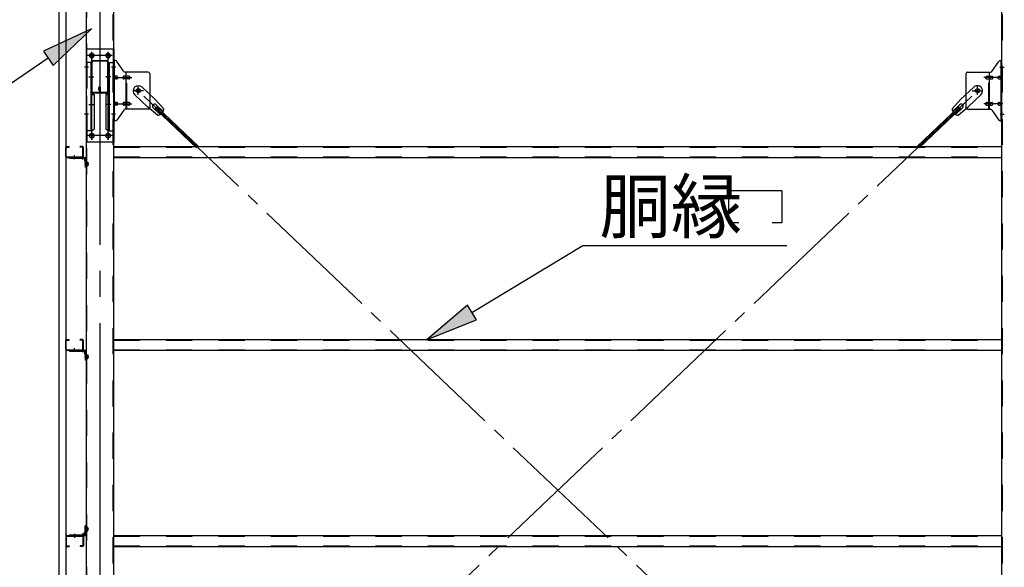
# Model space of a CAD drawing. Extents: x 868 to 33339, y 310 to 22484.
# Drawn here: x 11025 to 14035, y 17951 to 19626 of the extents above; entities that cross this region are included whole.
import ezdxf

# ---------------------------------------------------------------- set-up
doc = ezdxf.new("R2010")
doc.units = 0
doc.header["$LTSCALE"] = 80
doc.header["$MEASUREMENT"] = 0
for name, pattern in [('1PL-M', [15, 12, -1, 1, -1]), ('1PL-SL', [6.5, 5, -0.5, 0.5, -0.5]), ('HIDE-M', [2, 1, -1])]:
    doc.linetypes.add(name, pattern=pattern)
for name, color, linetype in [('HIKIDASHI', 6, 'CONTINUOUS'), ('ブレ-ス', 3, 'CONTINUOUS'), ('ブレ-ス取付金物', 2, 'CONTINUOUS'), ('壁', 3, 'CONTINUOUS'), ('後柱', 3, 'CONTINUOUS'), ('梁', 3, 'CONTINUOUS'), ('梁取付金具', 2, 'CONTINUOUS'), ('胴縁', 1, 'CONTINUOUS'), ('胴縁金具', 2, 'CONTINUOUS')]:
    doc.layers.add(name, color=color, linetype=linetype)
doc.styles.add('01', font='ROMANS', dxfattribs={"height": 3, "bigfont": 'BIGFONT'})

msp = doc.modelspace()

# ---------------------------------------------------------------- linework, layer by layer
at = {"layer": 'HIKIDASHI'}
for p, q in [((11244.2, 19598.6), (11096.9, 19530.5)), ((11127, 19486.4), (11244.2, 19598.6)), ((11111.9, 19508.5), (10823.8, 19312.2)), ((11096.9, 19530.5), (11127, 19486.4)), ((13192.9, 19005.2), (13192.9, 19104.2)), ((13192.9, 19104.2), (13354.9, 19104.2)), ((13354.9, 19104.2), (13354.9, 19005.2)), ((13222.9, 19005.2), (13192.9, 19005.2)), ((13354.9, 19005.2), (13324.9, 19005.2)), ((12406.9, 18730.6), (12746.6, 18935.2)), ((12746.6, 18935.2), (13369.7, 18935.2)), ((12393.2, 18753.5), (12269.9, 18648.1)), ((12420.7, 18707.8), (12393.2, 18753.5)), ((12269.9, 18648.1), (12420.7, 18707.8))]:
    msp.add_line(p, q, dxfattribs=at)
for points in [[(11127, 19486.4), (11096.9, 19530.5), (11244.2, 19598.6)], [(12393.2, 18753.5), (12420.7, 18707.8), (12269.9, 18648.1)]]:
    msp.add_solid(points, dxfattribs=at)
at = {"layer": 'ブレ-ス'}
for p, q in [((11398.7, 19420), (11437.8, 19382.7)), ((13941.1, 19420), (13902, 19382.7)), ((11376.6, 19396.8), (11415.7, 19359.5)), ((13963.2, 19396.8), (13924.1, 19359.5)), ((11446.4, 19333.9), (11415.7, 19359.5)), ((11432.4, 19356.4), (11453.9, 19336)), ((11464.8, 19353.3), (11437.8, 19382.7)), ((11438.8, 19354.8), (11443.6, 19359.9)), ((11438.8, 19354.8), (11565.5, 19234.1)), ((11441.7, 19366.1), (11463.1, 19345.7)), ((11443.6, 19359.9), (11570.3, 19239.2)), ((13896.1, 19359.9), (13769.4, 19239.2)), ((13901, 19354.8), (13774.3, 19234.1)), ((13874.9, 19353.3), (13902, 19382.7)), ((13898.1, 19366.1), (13876.7, 19345.7)), ((13907.3, 19356.4), (13885.9, 19336)), ((13893.3, 19333.9), (13924.1, 19359.5)), ((13901, 19354.8), (13896.1, 19359.9))]:
    msp.add_line(p, q, dxfattribs=at)
at = {"layer": 'ブレ-ス', "color": 6, "linetype": '1PL-SL'}
for p, q in [((13952.9, 16965.1), (11386.9, 19409.1)), ((11386.9, 16965.1), (13952.9, 19409.1))]:
    msp.add_line(p, q, dxfattribs=at)
at = {"layer": 'ブレ-ス'}
for centre in [(11386.9, 19409.1), (13952.9, 19409.1)]:
    msp.add_circle(centre, 5.5, dxfattribs=at)
for centre, radius, start, end in [((11387.6, 19408.4), 16, 46.3946, 226.3946), ((13952.1, 19408.4), 16, 313.6054, 133.6054), ((11437.1, 19361.3), 6.7, 46.3946, 226.3946), ((13902.7, 19361.3), 6.7, 313.6054, 133.6054), ((11444.8, 19353.9), 20, 274.5589, 306.3159), ((11444.8, 19353.9), 20, 326.4732, 358.2302), ((13894.9, 19353.9), 20, 181.7698, 213.5268), ((13894.9, 19353.9), 20, 233.6841, 265.4411)]:
    msp.add_arc(centre, radius, start, end, dxfattribs=at)
at = {"layer": 'ブレ-ス取付金物', "color": 6, "linetype": '1PL-SL'}
for p, q in [((11318.4, 19481.1), (11307.3, 19481.1)), ((14021.3, 19481.1), (14032.4, 19481.1)), ((11309.9, 19449.1), (11367.3, 19449.1)), ((14029.9, 19449.1), (13972.5, 19449.1)), ((11386.9, 19396.1), (11386.9, 19422)), ((13952.9, 19396.1), (13952.9, 19422)), ((11402.9, 19409.1), (11371.1, 19409.1)), ((13936.9, 19409.1), (13968.7, 19409.1)), ((11309.9, 19369.1), (11367.3, 19369.1)), ((14029.9, 19369.1), (13972.5, 19369.1)), ((11317.4, 19337.1), (11308.4, 19337.1)), ((14022.4, 19337.1), (14031.3, 19337.1))]:
    msp.add_line(p, q, dxfattribs=at)
at = {"layer": 'ブレ-ス取付金物'}
for p, q in [((11312.4, 19317.1), (11312.4, 19501.1)), ((11317.7, 19501.1), (11312.4, 19501.1)), ((11314.7, 19317.1), (11314.7, 19501.1)), ((11342.9, 19468.2), (11321.9, 19498.9)), ((13996.9, 19468.2), (14017.9, 19498.9)), ((14022, 19501.1), (14027.4, 19501.1)), ((14025.1, 19317.1), (14025.1, 19501.1)), ((14027.4, 19317.1), (14027.4, 19501.1)), ((11314.7, 19461.1), (11312.4, 19461.1)), ((11321.2, 19453.1), (11314.7, 19453.1)), ((11321.2, 19445.1), (11314.7, 19445.1)), ((11349.1, 19453.1), (11342.6, 19453.1)), ((11349.1, 19445.1), (11342.6, 19445.1)), ((11417.4, 19466.1), (11347, 19466.1)), ((11350.1, 19352.1), (11350.1, 19466.1)), ((11358.9, 19453.1), (11350.1, 19453.1)), ((11358.9, 19445.1), (11350.1, 19445.1)), ((11422.4, 19461.1), (11422.4, 19357.1)), ((13917.4, 19461.1), (13917.4, 19357.1)), ((13922.4, 19466.1), (13992.7, 19466.1)), ((13980.9, 19453.1), (13989.7, 19453.1)), ((13980.9, 19445.1), (13989.7, 19445.1)), ((13989.7, 19352.1), (13989.7, 19466.1)), ((13990.7, 19453.1), (13997.2, 19453.1)), ((13990.7, 19445.1), (13997.2, 19445.1)), ((14018.6, 19453.1), (14025.1, 19453.1)), ((14018.6, 19445.1), (14025.1, 19445.1)), ((14025.1, 19461.1), (14027.4, 19461.1)), ((11314.7, 19357.1), (11312.4, 19357.1)), ((11321.2, 19373.1), (11314.7, 19373.1)), ((11321.2, 19365.1), (11314.7, 19365.1)), ((11349.1, 19373.1), (11342.6, 19373.1)), ((11349.1, 19365.1), (11342.6, 19365.1)), ((11358.9, 19373.1), (11350.1, 19373.1)), ((11358.9, 19365.1), (11350.1, 19365.1)), ((13980.9, 19373.1), (13989.7, 19373.1)), ((13980.9, 19365.1), (13989.7, 19365.1)), ((13990.7, 19373.1), (13997.2, 19373.1)), ((13990.7, 19365.1), (13997.2, 19365.1)), ((14018.6, 19373.1), (14025.1, 19373.1)), ((14018.6, 19365.1), (14025.1, 19365.1)), ((14025.1, 19357.1), (14027.4, 19357.1)), ((11342.9, 19349.9), (11321.9, 19319.2)), ((11417.4, 19352.1), (11347, 19352.1)), ((13922.4, 19352.1), (13992.7, 19352.1)), ((13996.9, 19349.9), (14017.9, 19319.2)), ((11317.7, 19317.1), (11312.4, 19317.1)), ((14022, 19317.1), (14027.4, 19317.1))]:
    msp.add_line(p, q, dxfattribs=at)
at = {"layer": 'ブレ-ス取付金物', "color": 6, "linetype": 'HIDE-M'}
for p, q in [((11352.4, 19352.1), (11352.4, 19466.1)), ((13987.4, 19352.1), (13987.4, 19466.1))]:
    msp.add_line(p, q, dxfattribs=at)
at = {"layer": 'ブレ-ス取付金物'}
for centre in [(11386.9, 19409.1), (13952.9, 19409.1)]:
    msp.add_circle(centre, 6.5, dxfattribs=at)
for centre, radius, start, end in [((11317.7, 19496.1), 5, 34.439, 90), ((11317.7, 19496.1), 5, 34.439, 90), ((14022, 19496.1), 5, 90, 145.561), ((14022, 19496.1), 5, 90, 145.561), ((11314.7, 19451.5), 1.61, 56.4659, 90), ((11314.7, 19446.7), 1.61, 270, 303.5341), ((11313.9, 19450.3), 2.98, 32.0054, 56.4659), ((11313.9, 19447.8), 2.98, 303.5341, 327.9946), ((11312.7, 19449.6), 4.4, 14.5143, 32.0054), ((11312.7, 19448.6), 4.4, 327.9946, 345.4857), ((11310.8, 19449.1), 6.38, 0, 14.5143), ((11310.8, 19449.1), 6.38, 345.4857, 360), ((11321.2, 19450), 3.07, 64.6677, 90), ((11321.2, 19448.1), 3.07, 270, 295.3323), ((11321, 19449.5), 3.57, 41.1859, 64.6677), ((11321, 19448.6), 3.57, 295.3323, 318.8141), ((11320.6, 19449.2), 4.01, 19.9224, 41.1859), ((11320.6, 19448.9), 4.01, 318.8141, 340.0776), ((11320.1, 19449.1), 4.56, 0, 19.9224), ((11320.1, 19449.1), 4.56, 340.0776, 360), ((11346.5, 19449.1), 6.38, 165.4857, 180), ((11346.5, 19449.1), 6.38, 180, 194.5143), ((11344.5, 19449.6), 4.4, 147.9946, 165.4857), ((11344.5, 19448.6), 4.4, 194.5143, 212.0054), ((11343.3, 19450.3), 2.98, 123.5341, 147.9946), ((11343.3, 19447.8), 2.98, 212.0054, 236.4659), ((11342.6, 19451.5), 1.61, 90, 123.5341), ((11342.6, 19446.7), 1.61, 236.4659, 270), ((11347, 19471.1), 5, 214.439, 270), ((11354, 19449.1), 6.38, 165.4857, 180), ((11354, 19449.1), 6.38, 180, 194.5143), ((11352, 19449.6), 4.4, 147.9946, 165.4857), ((11352, 19448.6), 4.4, 194.5143, 212.0054), ((11350.8, 19450.3), 2.98, 123.5341, 147.9946), ((11350.8, 19447.8), 2.98, 212.0054, 236.4659), ((11350.1, 19451.5), 1.61, 90, 123.5341), ((11350.1, 19446.7), 1.61, 236.4659, 270), ((11358.9, 19450), 3.07, 64.6677, 90), ((11358.9, 19448.1), 3.07, 270, 295.3323), ((11358.7, 19449.5), 3.57, 41.1859, 64.6677), ((11358.7, 19448.6), 3.57, 295.3323, 318.8141), ((11358.3, 19449.2), 4.01, 19.9224, 41.1859), ((11358.3, 19448.9), 4.01, 318.8141, 340.0776), ((11357.8, 19449.1), 4.56, 360, 19.9224), ((11357.8, 19449.1), 4.56, 340.0776, 0), ((11417.4, 19461.1), 5, 0, 90), ((13922.4, 19461.1), 5, 90, 180), ((13981.9, 19449.1), 4.56, 160.0776, 180), ((13981.9, 19449.1), 4.56, 180, 199.9224), ((13981.4, 19449.2), 4.01, 138.8141, 160.0776), ((13981.4, 19448.9), 4.01, 199.9224, 221.1859), ((13981.1, 19449.5), 3.57, 115.3323, 138.8141), ((13981.1, 19448.6), 3.57, 221.1859, 244.6677), ((13980.9, 19450), 3.07, 90, 115.3323), ((13980.9, 19448.1), 3.07, 244.6677, 270), ((13989.7, 19451.5), 1.61, 56.4659, 90), ((13989.7, 19446.7), 1.61, 270, 303.5341), ((13988.9, 19450.3), 2.98, 32.0054, 56.4659), ((13988.9, 19447.8), 2.98, 303.5341, 327.9946), ((13987.7, 19449.6), 4.4, 14.5143, 32.0054), ((13987.7, 19448.6), 4.4, 327.9946, 345.4857), ((13985.8, 19449.1), 6.38, 0, 14.5143), ((13985.8, 19449.1), 6.38, 345.4857, 360), ((13992.7, 19471.1), 5, 270, 325.561), ((13997.2, 19451.5), 1.61, 56.4659, 90), ((13997.2, 19446.7), 1.61, 270, 303.5341), ((13996.4, 19450.3), 2.98, 32.0054, 56.4659), ((13996.4, 19447.8), 2.98, 303.5341, 327.9946), ((13995.2, 19449.6), 4.4, 14.5143, 32.0054), ((13995.2, 19448.6), 4.4, 327.9946, 345.4857), ((13993.3, 19449.1), 6.38, 0, 14.5143), ((13993.3, 19449.1), 6.38, 345.4857, 360), ((14019.6, 19449.1), 4.56, 160.0776, 180), ((14019.6, 19449.1), 4.56, 180, 199.9224), ((14019.1, 19449.2), 4.01, 138.8141, 160.0776), ((14019.1, 19448.9), 4.01, 199.9224, 221.1859), ((14018.8, 19449.5), 3.57, 115.3323, 138.8141), ((14018.8, 19448.6), 3.57, 221.1859, 244.6677), ((14018.6, 19450), 3.07, 90, 115.3323), ((14018.6, 19448.1), 3.07, 244.6677, 270), ((14029, 19449.1), 6.38, 165.4857, 180), ((14029, 19449.1), 6.38, 180, 194.5143), ((14027, 19449.6), 4.4, 147.9946, 165.4857), ((14027, 19448.6), 4.4, 194.5143, 212.0054), ((14025.8, 19450.3), 2.98, 123.5341, 147.9946), ((14025.8, 19447.8), 2.98, 212.0054, 236.4659), ((14025.1, 19451.5), 1.61, 90, 123.5341), ((14025.1, 19446.7), 1.61, 236.4659, 270), ((11314.7, 19371.5), 1.61, 56.4659, 90), ((11314.7, 19366.7), 1.61, 270, 303.5341), ((11313.9, 19370.3), 2.98, 32.0054, 56.4659), ((11313.9, 19367.8), 2.98, 303.5341, 327.9946), ((11312.7, 19369.6), 4.4, 14.5143, 32.0054), ((11312.7, 19368.6), 4.4, 327.9946, 345.4857), ((11310.8, 19369.1), 6.38, 0, 14.5143), ((11310.8, 19369.1), 6.38, 345.4857, 360), ((11321.2, 19370), 3.07, 64.6677, 90), ((11321.2, 19368.1), 3.07, 270, 295.3323), ((11321, 19369.5), 3.57, 41.1859, 64.6677), ((11321, 19368.6), 3.57, 295.3323, 318.8141), ((11320.6, 19369.2), 4.01, 19.9224, 41.1859), ((11320.6, 19368.9), 4.01, 318.8141, 340.0776), ((11320.1, 19369.1), 4.56, 0, 19.9224), ((11320.1, 19369.1), 4.56, 340.0776, 360), ((11346.5, 19369.1), 6.38, 165.4857, 180), ((11346.5, 19369.1), 6.38, 180, 194.5143), ((11344.5, 19369.6), 4.4, 147.9946, 165.4857), ((11344.5, 19368.6), 4.4, 194.5143, 212.0054), ((11343.3, 19370.3), 2.98, 123.5341, 147.9946), ((11343.3, 19367.8), 2.98, 212.0054, 236.4659), ((11342.6, 19371.5), 1.61, 90, 123.5341), ((11342.6, 19366.7), 1.61, 236.4659, 270), ((11354, 19369.1), 6.38, 165.4857, 180), ((11354, 19369.1), 6.38, 180, 194.5143), ((11352, 19369.6), 4.4, 147.9946, 165.4857), ((11352, 19368.6), 4.4, 194.5143, 212.0054), ((11350.8, 19370.3), 2.98, 123.5341, 147.9946), ((11350.8, 19367.8), 2.98, 212.0054, 236.4659), ((11350.1, 19371.5), 1.61, 90, 123.5341), ((11350.1, 19366.7), 1.61, 236.4659, 270), ((11358.9, 19370), 3.07, 64.6677, 90), ((11358.9, 19368.1), 3.07, 270, 295.3323), ((11358.7, 19369.5), 3.57, 41.1859, 64.6677), ((11358.7, 19368.6), 3.57, 295.3323, 318.8141), ((11358.3, 19369.2), 4.01, 19.9224, 41.1859), ((11358.3, 19368.9), 4.01, 318.8141, 340.0776), ((11357.8, 19369.1), 4.56, 360, 19.9224), ((11357.8, 19369.1), 4.56, 340.0776, 0), ((11417.4, 19357.1), 5, 270, 0), ((13922.4, 19357.1), 5, 180, 270), ((13981.9, 19369.1), 4.56, 160.0776, 180), ((13981.9, 19369.1), 4.56, 180, 199.9224), ((13981.4, 19369.2), 4.01, 138.8141, 160.0776), ((13981.4, 19368.9), 4.01, 199.9224, 221.1859), ((13981.1, 19369.5), 3.57, 115.3323, 138.8141), ((13981.1, 19368.6), 3.57, 221.1859, 244.6677), ((13980.9, 19370), 3.07, 90, 115.3323), ((13980.9, 19368.1), 3.07, 244.6677, 270), ((13989.7, 19371.5), 1.61, 56.4659, 90), ((13989.7, 19366.7), 1.61, 270, 303.5341), ((13988.9, 19370.3), 2.98, 32.0054, 56.4659), ((13988.9, 19367.8), 2.98, 303.5341, 327.9946), ((13987.7, 19369.6), 4.4, 14.5143, 32.0054), ((13987.7, 19368.6), 4.4, 327.9946, 345.4857), ((13985.8, 19369.1), 6.38, 0, 14.5143), ((13985.8, 19369.1), 6.38, 345.4857, 360), ((13997.2, 19371.5), 1.61, 56.4659, 90), ((13997.2, 19366.7), 1.61, 270, 303.5341), ((13996.4, 19370.3), 2.98, 32.0054, 56.4659), ((13996.4, 19367.8), 2.98, 303.5341, 327.9946), ((13995.2, 19369.6), 4.4, 14.5143, 32.0054), ((13995.2, 19368.6), 4.4, 327.9946, 345.4857), ((13993.3, 19369.1), 6.38, 0, 14.5143), ((13993.3, 19369.1), 6.38, 345.4857, 360), ((14019.6, 19369.1), 4.56, 160.0776, 180), ((14019.6, 19369.1), 4.56, 180, 199.9224), ((14019.1, 19369.2), 4.01, 138.8141, 160.0776), ((14019.1, 19368.9), 4.01, 199.9224, 221.1859), ((14018.8, 19369.5), 3.57, 115.3323, 138.8141), ((14018.8, 19368.6), 3.57, 221.1859, 244.6677), ((14018.6, 19370), 3.07, 90, 115.3323), ((14018.6, 19368.1), 3.07, 244.6677, 270), ((14029, 19369.1), 6.38, 165.4857, 180), ((14029, 19369.1), 6.38, 180, 194.5143), ((14027, 19369.6), 4.4, 147.9946, 165.4857), ((14027, 19368.6), 4.4, 194.5143, 212.0054), ((14025.8, 19370.3), 2.98, 123.5341, 147.9946), ((14025.8, 19367.8), 2.98, 212.0054, 236.4659), ((14025.1, 19371.5), 1.61, 90, 123.5341), ((14025.1, 19366.7), 1.61, 236.4659, 270), ((11347, 19347.1), 5, 90, 145.561), ((13992.7, 19347.1), 5, 34.439, 90), ((11317.7, 19322.1), 5, 270, 325.561), ((14022, 19322.1), 5, 214.439, 270)]:
    msp.add_arc(centre, radius, start, end, dxfattribs=at)
at = {"layer": '壁'}
for p, q in [((11145.4, 16687.1), (11145.4, 19875.1)), ((11165.4, 19875.1), (11165.4, 16687.1))]:
    msp.add_line(p, q, dxfattribs=at)
at = {"layer": '後柱', "color": 6, "linetype": '1PL-M'}
msp.add_line((11269.9, 19898.1), (11269.9, 16658.1), dxfattribs=at)
at = {"layer": '後柱'}
for p, q in [((11227.4, 19873.1), (11227.4, 16683.1)), ((11312.4, 16683.1), (11312.4, 19873.1)), ((14027.4, 16683.1), (14027.4, 19873.1)), ((11243.4, 19522.6), (11246.4, 19522.6)), ((11246.4, 19510.6), (11243.4, 19510.6)), ((11293.4, 19522.6), (11296.4, 19522.6)), ((11296.4, 19510.6), (11293.4, 19510.6)), ((11243.4, 19277.6), (11246.4, 19277.6)), ((11246.4, 19265.6), (11243.4, 19265.6)), ((11293.4, 19277.6), (11296.4, 19277.6)), ((11296.4, 19265.6), (11293.4, 19265.6))]:
    msp.add_line(p, q, dxfattribs=at)
at = {"layer": '後柱', "color": 6, "linetype": 'HIDE-M'}
for p, q in [((11229, 19873.1), (11229, 16683.1)), ((11310.8, 16683.1), (11310.8, 19873.1)), ((14029, 16683.1), (14029, 19873.1)), ((11229, 19487.1), (11227.4, 19487.1)), ((11312.4, 19487.1), (11310.8, 19487.1)), ((14027.4, 19487.1), (14029, 19487.1)), ((11229, 19475.1), (11227.4, 19475.1)), ((11312.4, 19475.1), (11310.8, 19475.1)), ((14027.4, 19475.1), (14029, 19475.1)), ((11229, 19343.1), (11227.4, 19343.1)), ((11229, 19331.1), (11227.4, 19331.1)), ((11312.4, 19343.1), (11310.8, 19343.1)), ((11312.4, 19331.1), (11310.8, 19331.1)), ((14027.4, 19343.1), (14029, 19343.1)), ((14027.4, 19331.1), (14029, 19331.1)), ((11228.1, 19189.6), (11233, 19189.6)), ((11228.1, 19180.6), (11233, 19180.6)), ((11229.4, 19190.7), (11233, 19190.7)), ((11229.4, 19189.1), (11233, 19189.1)), ((11229.4, 19181.1), (11233, 19181.1)), ((11229.4, 19179.5), (11233, 19179.5)), ((11233, 19190.7), (11233, 19179.5)), ((11228.1, 18599.6), (11233, 18599.6)), ((11228.1, 18590.6), (11233, 18590.6)), ((11229.4, 18600.7), (11233, 18600.7)), ((11229.4, 18599.1), (11233, 18599.1)), ((11229.4, 18591.1), (11233, 18591.1)), ((11229.4, 18589.5), (11233, 18589.5)), ((11233, 18600.7), (11233, 18589.5)), ((11228.1, 18072.6), (11233, 18072.6)), ((11228.1, 18063.6), (11233, 18063.6)), ((11229.4, 18073.7), (11233, 18073.7)), ((11229.4, 18072.1), (11233, 18072.1)), ((11229.4, 18064.1), (11233, 18064.1)), ((11229.4, 18062.5), (11233, 18062.5)), ((11233, 18062.5), (11233, 18073.7))]:
    msp.add_line(p, q, dxfattribs=at)
at = {"layer": '後柱', "color": 6, "linetype": '1PL-SL'}
for p, q in [((11257.4, 19516.6), (11232.4, 19516.6)), ((11244.9, 19258.6), (11244.9, 19527.6)), ((11307.4, 19516.6), (11282.4, 19516.6)), ((11294.9, 19258.6), (11294.9, 19527.6)), ((11234.7, 19481.1), (11222.4, 19481.1)), ((11317.4, 19481.1), (11305.1, 19481.1)), ((14022.4, 19481.1), (14034.7, 19481.1)), ((11234.7, 19337.1), (11222.4, 19337.1)), ((11317.4, 19337.1), (11305.1, 19337.1)), ((14022.4, 19337.1), (14034.7, 19337.1)), ((11257.4, 19271.6), (11232.4, 19271.6)), ((11307.4, 19271.6), (11282.4, 19271.6)), ((11236.4, 19185.1), (11222.4, 19185.1)), ((11236.4, 19185.1), (11222.4, 19185.1)), ((11236.4, 18595.1), (11222.4, 18595.1)), ((11236.4, 18595.1), (11222.4, 18595.1)), ((11236.4, 18068.1), (11222.4, 18068.1)), ((11236.4, 18068.1), (11222.4, 18068.1))]:
    msp.add_line(p, q, dxfattribs=at)
at = {"layer": '後柱'}
for centre, start, end in [((11243.4, 19516.6), 90, 270), ((11246.4, 19516.6), 270, 90), ((11293.4, 19516.6), 90, 270), ((11296.4, 19516.6), 270, 90), ((11243.4, 19271.6), 90, 270), ((11246.4, 19271.6), 270, 90), ((11293.4, 19271.6), 90, 270), ((11296.4, 19271.6), 270, 90)]:
    msp.add_arc(centre, 6, start, end, dxfattribs=at)
at = {"layer": '後柱', "color": 6, "linetype": 'HIDE-M'}
for centre, radius, start, end in [((11229.4, 19191.1), 2, 180, 270), ((11229.4, 19179.1), 2, 90, 180), ((11229.4, 19191.1), 0.4, 180, 270), ((11229.4, 19179.1), 0.4, 90, 180), ((11229.4, 18601.1), 2, 180, 270), ((11229.4, 18589.1), 2, 90, 180), ((11229.4, 18601.1), 0.4, 180, 270), ((11229.4, 18589.1), 0.4, 90, 180), ((11229.4, 18074.1), 2, 180, 270), ((11229.4, 18062.1), 2, 90, 180), ((11229.4, 18074.1), 0.4, 180, 270), ((11229.4, 18062.1), 0.4, 90, 180)]:
    msp.add_arc(centre, radius, start, end, dxfattribs=at)
at = {"layer": '梁'}
for p, q in [((11244.9, 19406.8), (11244.9, 19496.4)), ((11246.5, 19406.8), (11246.5, 19496.4)), ((11250.1, 19501.6), (11289.7, 19501.6)), ((11250.1, 19500), (11289.7, 19500)), ((11293.3, 19496.4), (11293.3, 19406.8)), ((11294.9, 19496.4), (11294.9, 19406.8)), ((11266.7, 19410.6), (11266.7, 19419.2)), ((11268.3, 19406.8), (11268.3, 19419.2)), ((11268.3, 19416.6), (11269.9, 19416.6)), ((11269.9, 19406.8), (11269.9, 19419.2)), ((11271.5, 19406.8), (11271.5, 19419.2)), ((11264.7, 19403.2), (11250.1, 19403.2)), ((11264.7, 19401.6), (11250.1, 19401.6)), ((11266.7, 19410.6), (11268.3, 19410.6)), ((11289.7, 19403.2), (11275.1, 19403.2)), ((11289.7, 19401.6), (11275.1, 19401.6))]:
    msp.add_line(p, q, dxfattribs=at)
at = {"layer": '梁', "color": 6, "linetype": '1PL-SL'}
for p, q in [((11239.9, 19451.6), (11251.5, 19451.6)), ((11288.3, 19451.6), (11299.9, 19451.6))]:
    msp.add_line(p, q, dxfattribs=at)
at = {"layer": '梁', "color": 6, "linetype": 'HIDE-M'}
for p, q in [((11246.5, 19459.1), (11244.9, 19459.1)), ((11294.9, 19459.1), (11293.3, 19459.1)), ((11246.5, 19444.1), (11244.9, 19444.1)), ((11294.9, 19444.1), (11293.3, 19444.1))]:
    msp.add_line(p, q, dxfattribs=at)
at = {"layer": '梁'}
for centre, radius, start, end in [((11250.1, 19496.4), 5.2, 90, 180), ((11250.1, 19496.4), 3.6, 90, 180), ((11289.7, 19496.4), 5.2, 0, 90), ((11289.7, 19496.4), 5.2, 0, 90), ((11289.7, 19496.4), 3.6, 0, 90), ((11269.1, 19419.2), 2.4, 0, 180), ((11269.1, 19419.2), 0.8, 0, 180), ((11250.1, 19406.8), 5.2, 180, 270), ((11250.1, 19406.8), 3.6, 180, 270), ((11264.7, 19406.8), 5.2, 270, 0), ((11264.7, 19406.8), 3.6, 270, 0), ((11275.1, 19406.8), 5.2, 180, 270), ((11275.1, 19406.8), 3.6, 180, 270), ((11289.7, 19406.8), 5.2, 270, 0), ((11289.7, 19406.8), 3.6, 270, 0)]:
    msp.add_arc(centre, radius, start, end, dxfattribs=at)
at = {"layer": '梁取付金具'}
for p, q in [((11227.4, 19536.6), (11227.4, 19251.6)), ((11312.4, 19536.6), (11227.4, 19536.6)), ((11229.7, 19495.6), (11229.7, 19536.3)), ((11310.1, 19536.6), (11310.1, 19495.6)), ((11312.4, 19536.6), (11312.4, 19251.6)), ((11244.2, 19495.6), (11227.4, 19495.6)), ((11241.9, 19495.6), (11241.9, 19286.6)), ((11244.2, 19495.6), (11244.2, 19401.6)), ((11295.6, 19495.6), (11312.4, 19495.6)), ((11295.6, 19495.6), (11295.6, 19401.6)), ((11297.9, 19495.6), (11297.9, 19286.6)), ((11241.9, 19401.6), (11244.2, 19401.6)), ((11241.9, 19401.6), (11244.2, 19401.6)), ((11241.9, 19399.8), (11244.2, 19399.8)), ((11244.2, 19401.6), (11251.9, 19397.1)), ((11244.2, 19399.8), (11251.9, 19395.4)), ((11251.9, 19397.1), (11251.9, 19291)), ((11295.6, 19401.6), (11287.9, 19397.1)), ((11295.6, 19399.8), (11287.9, 19395.4)), ((11287.9, 19397.1), (11287.9, 19291)), ((11297.9, 19401.6), (11295.6, 19401.6)), ((11297.9, 19401.6), (11295.6, 19401.6)), ((11297.9, 19399.8), (11295.6, 19399.8)), ((11244.2, 19286.6), (11227.4, 19286.6)), ((11229.7, 19286.6), (11229.7, 19251.6)), ((11244.2, 19286.6), (11251.9, 19291)), ((11295.6, 19286.6), (11287.9, 19291)), ((11295.6, 19286.6), (11312.4, 19286.6)), ((11310.1, 19286.6), (11310.1, 19251.6)), ((11312.4, 19251.6), (11227.4, 19251.6))]:
    msp.add_line(p, q, dxfattribs=at)
at = {"layer": '梁取付金具', "color": 6, "linetype": '1PL-SL'}
for p, q in [((11306.9, 19516.6), (11232.7, 19516.6)), ((11244.9, 19526.2), (11244.9, 19506.2)), ((11294.9, 19526.2), (11294.9, 19506.2)), ((11236.4, 19451.6), (11251.3, 19451.6)), ((11303.3, 19451.6), (11288.4, 19451.6)), ((11236.4, 19366.6), (11251.3, 19366.6)), ((11303.3, 19366.6), (11288.4, 19366.6)), ((11306.7, 19271.6), (11231.4, 19271.6)), ((11244.9, 19281.2), (11244.9, 19261.2)), ((11294.9, 19281.2), (11294.9, 19261.2))]:
    msp.add_line(p, q, dxfattribs=at)
at = {"layer": '梁取付金具', "color": 6, "linetype": 'HIDE-M'}
for p, q in [((11229.7, 19495.6), (11229.7, 19286.6)), ((11310.1, 19495.6), (11310.1, 19286.6)), ((11244.2, 19401.6), (11244.2, 19286.6)), ((11295.6, 19401.6), (11295.6, 19286.6))]:
    msp.add_line(p, q, dxfattribs=at)
at = {"layer": '梁取付金具'}
for centre in [(11244.9, 19516.6), (11294.9, 19516.6), (11244.9, 19271.6), (11294.9, 19271.6)]:
    msp.add_circle(centre, 6, dxfattribs=at)
at = {"layer": '胴縁'}
for p, q in [((11165.4, 19208.1), (11165.4, 19235.1)), ((11167, 19208.1), (11167, 19235.1)), ((11168.4, 19238.1), (11175.4, 19238.1)), ((11168.4, 19236.5), (11175.4, 19236.5)), ((11175.4, 19236.5), (11175.4, 19238.1)), ((11209.4, 19236.5), (11209.4, 19238.1)), ((11216.4, 19238.1), (11209.4, 19238.1)), ((11216.4, 19236.5), (11209.4, 19236.5)), ((11217.8, 19208.1), (11217.8, 19235.1)), ((11219.4, 19208.1), (11219.4, 19235.1)), ((11312.4, 19238.1), (14027.4, 19238.1)), ((11168.4, 19206.7), (11216.4, 19206.7)), ((11168.4, 19205.1), (11216.4, 19205.1)), ((11312.4, 19205.1), (14027.4, 19205.1)), ((11165.4, 18618.1), (11165.4, 18645.1)), ((11167, 18618.1), (11167, 18645.1)), ((11168.4, 18648.1), (11175.4, 18648.1)), ((11168.4, 18646.5), (11175.4, 18646.5)), ((11175.4, 18646.5), (11175.4, 18648.1)), ((11216.4, 18648.1), (11209.4, 18648.1)), ((11209.4, 18646.5), (11209.4, 18648.1)), ((11216.4, 18646.5), (11209.4, 18646.5)), ((11217.8, 18618.1), (11217.8, 18645.1)), ((11219.4, 18618.1), (11219.4, 18645.1)), ((11312.4, 18648.1), (14027.4, 18648.1)), ((11168.4, 18616.7), (11216.4, 18616.7)), ((11168.4, 18615.1), (11216.4, 18615.1)), ((11312.4, 18615.1), (14027.4, 18615.1)), ((11165.4, 18045.1), (11165.4, 18018.1)), ((11167, 18045.1), (11167, 18018.1)), ((11168.4, 18048.1), (11216.4, 18048.1)), ((11168.4, 18046.5), (11216.4, 18046.5)), ((11217.8, 18045.1), (11217.8, 18018.1)), ((11219.4, 18045.1), (11219.4, 18018.1)), ((11312.4, 18048.1), (14027.4, 18048.1)), ((11168.4, 18016.7), (11175.4, 18016.7)), ((11168.4, 18015.1), (11175.4, 18015.1)), ((11175.4, 18016.7), (11175.4, 18015.1)), ((11209.4, 18016.7), (11209.4, 18015.1)), ((11216.4, 18016.7), (11209.4, 18016.7)), ((11216.4, 18015.1), (11209.4, 18015.1)), ((11312.4, 18015.1), (14027.4, 18015.1))]:
    msp.add_line(p, q, dxfattribs=at)
at = {"layer": '胴縁', "color": 6, "linetype": 'HIDE-M'}
for p, q in [((11312.4, 19236.5), (14027.4, 19236.5)), ((11187.4, 19206.7), (11187.4, 19205.1)), ((11197.4, 19206.7), (11197.4, 19205.1)), ((11312.4, 19206.7), (14027.4, 19206.7)), ((11312.4, 18646.5), (14027.4, 18646.5)), ((11187.4, 18616.7), (11187.4, 18615.1)), ((11197.4, 18616.7), (11197.4, 18615.1)), ((11312.4, 18616.7), (14027.4, 18616.7)), ((11187.4, 18046.5), (11187.4, 18048.1)), ((11197.4, 18046.5), (11197.4, 18048.1)), ((11312.4, 18046.5), (14027.4, 18046.5)), ((11312.4, 18016.7), (14027.4, 18016.7))]:
    msp.add_line(p, q, dxfattribs=at)
at = {"layer": '胴縁', "color": 6, "linetype": '1PL-M'}
for p, q in [((11192.4, 19200.1), (11192.4, 19211.7)), ((11192.4, 18610.1), (11192.4, 18621.7)), ((11192.4, 18053.1), (11192.4, 18041.5))]:
    msp.add_line(p, q, dxfattribs=at)
at = {"layer": '胴縁'}
for centre, radius, start, end in [((11168.4, 19235.1), 3, 90, 180), ((11168.4, 19235.1), 1.4, 90, 180), ((11216.4, 19235.1), 3, 0, 90), ((11216.4, 19235.1), 1.4, 0, 90), ((11168.4, 19208.1), 3, 180, 270), ((11168.4, 19208.1), 1.4, 180, 270), ((11216.4, 19208.1), 3, 270, 0), ((11216.4, 19208.1), 1.4, 270, 0), ((11168.4, 18645.1), 3, 90, 180), ((11168.4, 18645.1), 1.4, 90, 180), ((11216.4, 18645.1), 3, 0, 90), ((11216.4, 18645.1), 1.4, 0, 90), ((11168.4, 18618.1), 3, 180, 270), ((11168.4, 18618.1), 1.4, 180, 270), ((11216.4, 18618.1), 1.4, 270, 0), ((11216.4, 18618.1), 3, 270, 0), ((11168.4, 18045.1), 3, 90, 180), ((11168.4, 18045.1), 1.4, 90, 180), ((11216.4, 18045.1), 3, 0, 90), ((11216.4, 18045.1), 1.4, 0, 90), ((11168.4, 18018.1), 3, 180, 270), ((11168.4, 18018.1), 1.4, 180, 270), ((11216.4, 18018.1), 3, 270, 0), ((11216.4, 18018.1), 1.4, 270, 0)]:
    msp.add_arc(centre, radius, start, end, dxfattribs=at)
at = {"layer": '胴縁金具'}
for p, q in [((11177.4, 19202.8), (11177.4, 19205.1)), ((11177.4, 19205.1), (11224.4, 19205.1)), ((11177.4, 19202.8), (11224.4, 19202.8)), ((11215.1, 19202.8), (11215.1, 19202.3)), ((11221.6, 19200.3), (11217.1, 19200.3)), ((11222.6, 19199.3), (11222.6, 19194.8)), ((11225.1, 19192.8), (11224.6, 19192.8)), ((11225.1, 19202.1), (11225.1, 19175.1)), ((11227.4, 19175.1), (11225.1, 19175.1)), ((11227.4, 19202.1), (11227.4, 19175.1)), ((11177.4, 18615.1), (11224.4, 18615.1)), ((11177.4, 18612.8), (11177.4, 18615.1)), ((11177.4, 18612.8), (11224.4, 18612.8)), ((11215.1, 18612.8), (11215.1, 18612.3)), ((11221.6, 18610.3), (11217.1, 18610.3)), ((11222.6, 18609.3), (11222.6, 18604.8)), ((11225.1, 18602.8), (11224.6, 18602.8)), ((11225.1, 18612.1), (11225.1, 18585.1)), ((11227.4, 18612.1), (11227.4, 18585.1)), ((11227.4, 18585.1), (11225.1, 18585.1)), ((11225.1, 18060.4), (11224.6, 18060.4)), ((11227.4, 18078.1), (11225.1, 18078.1)), ((11225.1, 18051.1), (11225.1, 18078.1)), ((11227.4, 18051.1), (11227.4, 18078.1)), ((11177.4, 18050.4), (11177.4, 18048.1)), ((11177.4, 18050.4), (11224.4, 18050.4)), ((11177.4, 18048.1), (11224.4, 18048.1)), ((11215.1, 18050.4), (11215.1, 18050.9)), ((11221.6, 18052.9), (11217.1, 18052.9)), ((11222.6, 18053.9), (11222.6, 18058.4))]:
    msp.add_line(p, q, dxfattribs=at)
at = {"layer": '胴縁金具', "color": 6, "linetype": 'HIDE-M'}
for p, q in [((11186.4, 19202.8), (11186.4, 19205.1)), ((11198.4, 19202.8), (11198.4, 19205.1)), ((11225.1, 19190.1), (11227.4, 19190.1)), ((11225.1, 19180.1), (11227.4, 19180.1)), ((11186.4, 18612.8), (11186.4, 18615.1)), ((11198.4, 18612.8), (11198.4, 18615.1)), ((11225.1, 18600.1), (11227.4, 18600.1)), ((11225.1, 18590.1), (11227.4, 18590.1)), ((11225.1, 18073.1), (11227.4, 18073.1)), ((11225.1, 18063.1), (11227.4, 18063.1)), ((11186.4, 18050.4), (11186.4, 18048.1)), ((11198.4, 18050.4), (11198.4, 18048.1))]:
    msp.add_line(p, q, dxfattribs=at)
at = {"layer": '胴縁金具', "color": 6, "linetype": '1PL-SL'}
for p, q in [((11192.4, 19200.3), (11192.4, 19207.6)), ((11222.6, 19185.1), (11229.9, 19185.1)), ((11192.4, 18610.3), (11192.4, 18617.6)), ((11222.6, 18595.1), (11229.9, 18595.1)), ((11222.6, 18068.1), (11229.9, 18068.1)), ((11192.4, 18052.9), (11192.4, 18045.6))]:
    msp.add_line(p, q, dxfattribs=at)
at = {"layer": '胴縁金具'}
for centre, radius, start, end in [((11224.4, 19202.1), 3, 0, 90), ((11217.1, 19202.3), 2, 180, 270), ((11221.6, 19199.3), 1, 0, 90), ((11224.6, 19194.8), 2, 180, 270), ((11224.4, 19202.1), 0.7, 0, 90), ((11217.1, 18612.3), 2, 180, 270), ((11221.6, 18609.3), 1, 0, 90), ((11224.6, 18604.8), 2, 180, 270), ((11224.4, 18612.1), 3, 0, 90), ((11224.4, 18612.1), 0.7, 0, 90), ((11224.6, 18058.4), 2, 90, 180), ((11217.1, 18050.9), 2, 90, 180), ((11221.6, 18053.9), 1, 270, 0), ((11224.4, 18051.1), 3, 270, 0), ((11224.4, 18051.1), 0.7, 270, 0)]:
    msp.add_arc(centre, radius, start, end, dxfattribs=at)

# ---------------------------------------------------------------- texts
at = {"layer": 'HIKIDASHI', "style": '01'}
msp.add_text('胴縁', height=160, dxfattribs=at).set_placement((12797, 18975.2))

doc.saveas('drawing.dxf')
